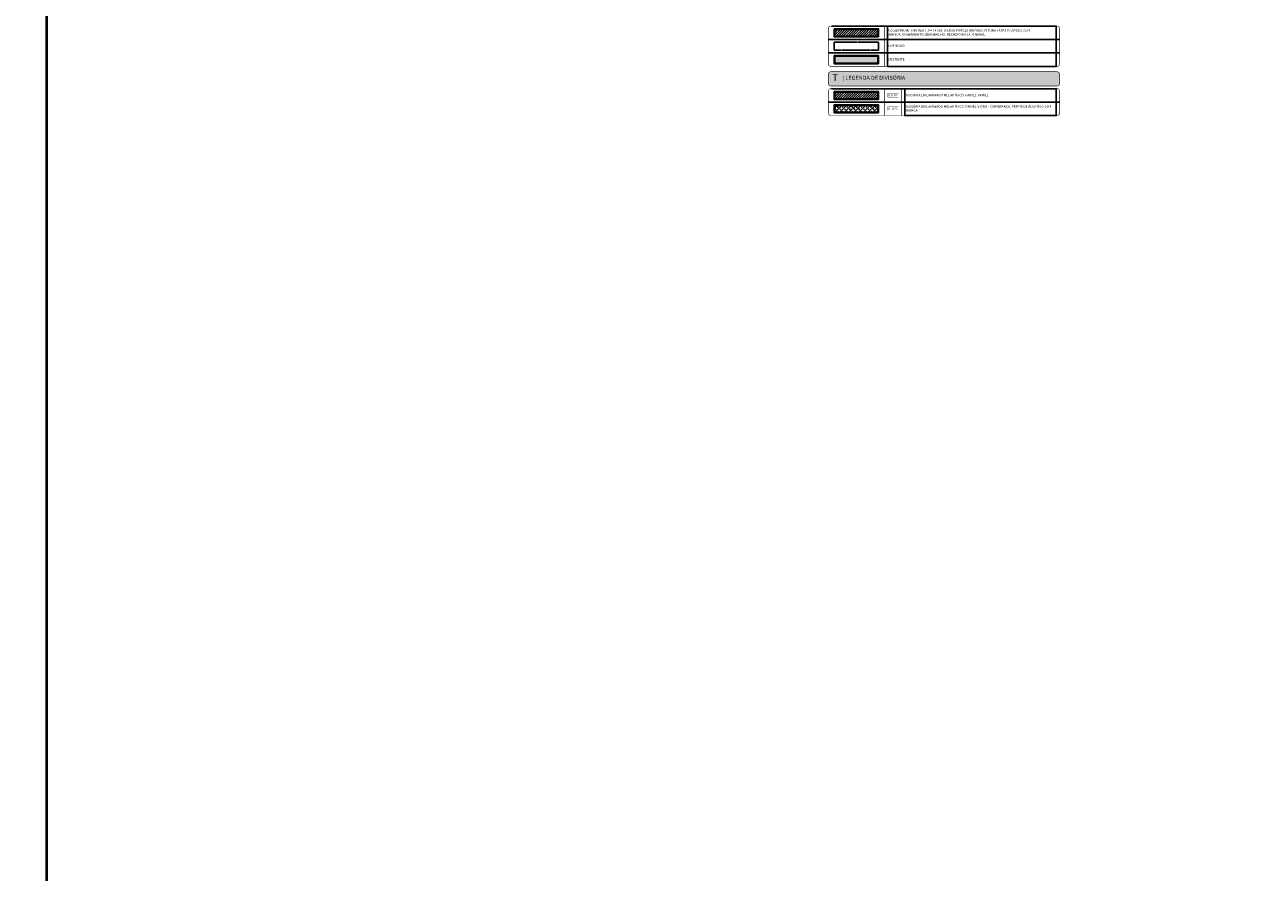
# Model space of a CAD drawing. Units: centimetres. Extents: x 0 to 107073, y 0 to 27568.
# Drawn here: x 26148 to 30761, y 6249 to 9407 of the extents above; entities that cross this region are included whole.
import ezdxf
from ezdxf import colors
from ezdxf.entities.mleader import LeaderData, LeaderLine
from ezdxf.enums import TextEntityAlignment as Align
from ezdxf.math import Vec2, Vec3

# ---------------------------------------------------------------- set-up
doc = ezdxf.new("R2010")
doc.units = ezdxf.units.CM
doc.header["$MEASUREMENT"] = 0
doc.linetypes.add('DASHED', pattern=[19.05, 12.7, -6.35])
for name, color, linetype in [('ARQ_A CONSTRUIR', 240, 'Continuous'), ('ARQ_A DEMOLIR', 40, 'DASHED'), ('ARQ_ALV 1', 5, 'Continuous'), ('ARQ_FINA', 251, 'Continuous'), ('ARQ_HACH 1', 252, 'Continuous'), ('ARQ_HACH 3', 254, 'Continuous'), ('ARQ_LAY 3', 20, 'Continuous'), ('ARQ_PONTOS DE HIDRÁULICA', 104, 'Continuous'), ('ARQ_QUA 1', 7, 'Continuous'), ('ARQ_QUA 3', 41, 'Continuous'), ('ARQ_REBOCO', 251, 'Continuous'), ('ARQ_SÍMBOLOS', 200, 'Continuous'), ('ARQ_TEXT 1', 3, 'Continuous'), ('ARQ_TEXT 2', 3, 'Continuous')]:
    doc.layers.add(name, color=color, linetype=linetype)
doc.layers.add('ARQ_MARGEM', color=253, linetype='Continuous', plot=False)
doc.styles.add('Arial Narrow', font='ARIALN.TTF')
doc.styles.add('Arial Narrow Negrito', font='ARIALNB.TTF')
doc.styles.add('Arial Narrow Regular', font='ARIALN.TTF')
doc.styles.get("Standard").update_dxf_attribs({"font": 'arial.ttf'})

# ---------------------------------------------------------------- blocks, each defined once
blk = doc.blocks.new('SÍMBOLO CLIMATIZAÇÃO DIVISÓRIA SC50_75')
at = {"ltscale": 0.2, "const_width": 1}
blk.add_lwpolyline([(-20, 0), (20, 0), (20, 14), (-20, 14)], close=True, dxfattribs=at)
at = {"ltscale": 0.2, "style": 'Arial Narrow Regular'}
blk.add_attdef('AR', text='', height=7.5, dxfattribs=at).set_placement((0, 7), align=Align.MIDDLE_CENTER)
blk = doc.blocks.new('CENTER')
at = {"transparency": 16777216}
blk.add_ellipse((0, 0), major_axis=(-3, 0), ratio=0.666667, dxfattribs=at)
at = {"transparency": 16777216, "style": 'Arial Narrow Regular'}
blk.add_attdef('HIDR.', text='', height=1.5, dxfattribs=at).set_placement((0, 0), align=Align.MIDDLE_CENTER)
blk = doc.blocks.new('PONTO DE ESGOTO SC50')
at = {"transparency": 16777216, "const_width": 0.5}
blk.add_lwpolyline([(8.5, 0, 1), (-8.5, 0, 1)], format="xyb", close=True, dxfattribs=at)
at = {"transparency": 16777216, "const_width": 0.2}
blk.add_lwpolyline([(8.1, 8.1), (-8.1, -8.1)], dxfattribs=at)
at = {"linetype": 'ByBlock', "transparency": 16777216, "style": 'Arial Narrow'}
blk.add_attdef('C', text='', height=7.5, dxfattribs=at).set_placement((0, 0), align=Align.MIDDLE_CENTER)

msp = doc.modelspace()

# ---------------------------------------------------------------- hatches: boundary and pattern name
at = {"layer": 'ARQ_HACH 1'}
h = msp.add_hatch(dxfattribs=at)
h.set_pattern_fill('ANSI31', color=256, scale=2, style=0)
h.set_pattern_definition([(45, (59076.325, 19621.843), (-4.490128, 4.490128), [])])
h.paths.add_polyline_path([(29325.21, 9364.025), (29325.21, 9389.025), (29165.21, 9389.025), (29165.21, 9364.025)])
h = msp.add_hatch(dxfattribs=at)
h.set_pattern_fill('ANSI31', color=256, scale=50, style=0)
h.set_pattern_definition([(45, (43141.6347, 16892.146), (-4.4194174, 4.4194174), [])])
h.paths.add_polyline_path([(29325.21, 9130.85), (29325.21, 9155.85), (29165.21, 9155.85), (29165.21, 9130.85)])
h = msp.add_hatch(dxfattribs=at)
h.set_pattern_fill('TRANS', color=256, scale=50, angle=45, style=0)
h.set_pattern_definition([(45, (-6547.836, -4482.997), (-8.8388348, 8.8388348), []), (45, (-6552.255, -4478.578), (-8.8388348, 8.8388348), [6.25, -6.25])])
h.paths.add_polyline_path([(29325.21, 9080.85), (29325.21, 9105.85), (29165.21, 9105.85), (29165.21, 9080.85)])
at = {"layer": 'ARQ_HACH 3'}
msp.add_hatch(color=256, dxfattribs=at).paths.add_polyline_path([(29325.21, 9264.025), (29325.21, 9289.025), (29165.21, 9289.025), (29165.21, 9264.025)])
at = {"layer": 'ARQ_HACH 3', "lineweight": 18}
h = msp.add_hatch(color=256, dxfattribs=at)
edge = h.paths.add_edge_path()
edge.add_arc((29992.265, 9189.002), 10.667, 273.123599, 356.876401)
edge.add_line((30002.916, 9188.42), (30002.916, 9221.455))
edge.add_arc((29992.265, 9220.874), 10.667, 3.123599, 86.876401)
edge.add_line((29992.846, 9231.525), (29150.459, 9231.525))
edge.add_arc((29150.459, 9221.455), 10.07, 90, 180)
edge.add_line((29140.389, 9221.455), (29140.389, 9188.42))
edge.add_arc((29150.459, 9188.42), 10.07, 180, 270)
edge.add_line((29150.459, 9178.35), (29992.846, 9178.35))

# ---------------------------------------------------------------- linework, layer by layer
at = {"layer": 'ARQ_A CONSTRUIR'}
msp.add_lwpolyline([(29325.21, 9364.025), (29325.21, 9389.025), (29165.21, 9389.025), (29165.21, 9364.025)], close=True, dxfattribs=at)
at = {"layer": 'ARQ_A DEMOLIR', "ltscale": 0.2}
msp.add_lwpolyline([(29327.71, 9311.525), (29327.71, 9341.525), (29162.71, 9341.525), (29162.71, 9311.525)], close=True, dxfattribs=at)
at = {"layer": 'ARQ_ALV 1'}
msp.add_lwpolyline([(29325.21, 9264.025), (29325.21, 9289.025), (29165.21, 9289.025), (29165.21, 9264.025)], close=True, dxfattribs=at)
at = {"layer": 'ARQ_FINA'}
for points in [[(29325.21, 9130.85), (29325.21, 9155.85), (29165.21, 9155.85), (29165.21, 9130.85)], [(29325.21, 9080.85), (29325.21, 9105.85), (29165.21, 9105.85), (29165.21, 9080.85)]]:
    msp.add_lwpolyline(points, close=True, dxfattribs=at)
at = {"layer": 'ARQ_HACH 1'}
for p, q in [((29153.179, 9401.525), (29990.382, 9401.525)), ((29140.71, 9351.525), (30002.916, 9351.525)), ((29140.71, 9301.525), (30002.916, 9301.525)), ((29153.179, 9168.35), (29990.382, 9168.35)), ((29140.71, 9118.35), (30002.916, 9118.35))]:
    msp.add_line(p, q, dxfattribs=at)
at = {"layer": 'ARQ_HACH 1', "const_width": 2.014}
for points in [[(29150.71, 9251.525), (29992.916, 9251.525, 0.41421356), (30002.916, 9261.525), (30002.916, 9392.057, 0.41421356), (29993.447, 9401.525), (29150.113, 9401.525, 0.41421356), (29140.71, 9392.123), (29140.71, 9261.525, 0.41421356)], [(29151.102, 9231.525), (29992.846, 9231.525, -0.38262701), (30002.916, 9221.455), (30002.916, 9188.42, -0.38262701), (29992.846, 9178.35), (29151.102, 9178.35, -0.42324831), (29140.71, 9188.42), (29140.71, 9221.455, -0.42324831)], [(29150.71, 9068.35), (29992.916, 9068.35, 0.41421356), (30002.916, 9078.35), (30002.916, 9158.881, 0.41421356), (29993.447, 9168.35), (29150.113, 9168.35, 0.41421356), (29140.71, 9158.947), (29140.71, 9078.35, 0.41421356)]]:
    msp.add_lwpolyline(points, format="xyb", close=True, dxfattribs=at)
for points in [[(29349.71, 9401.525), (29349.71, 9251.525)], [(29349.71, 9168.35), (29349.71, 9068.35)], [(29413.71, 9168.35), (29413.71, 9068.35)]]:
    msp.add_lwpolyline(points, dxfattribs=at)
at = {"layer": 'ARQ_LAY 3'}
for points in [[(29327.71, 9128.35), (29327.71, 9158.35), (29162.71, 9158.35), (29162.71, 9128.35)], [(29327.71, 9078.35), (29327.71, 9108.35), (29162.71, 9108.35), (29162.71, 9078.35)]]:
    msp.add_lwpolyline(points, close=True, dxfattribs=at)
at = {"layer": 'ARQ_MARGEM'}
for points in [[(29361.71, 9401.525), (29990.125, 9401.454), (29990.125, 9351.418), (29361.71, 9351.49)], [(29361.71, 9351.525), (29990.125, 9351.454), (29990.125, 9301.418), (29361.71, 9301.49)], [(29361.71, 9301.597), (29990.125, 9301.525), (29990.125, 9251.49), (29361.71, 9251.561)], [(29425.71, 9168.35), (29990.125, 9168.279), (29990.125, 9118.243), (29425.71, 9118.315)], [(29425.704, 9118.315), (29990.118, 9118.243), (29990.118, 9068.208), (29425.704, 9068.279)]]:
    msp.add_lwpolyline(points, close=True, dxfattribs=at)
at = {"layer": 'ARQ_REBOCO'}
for points in [[(29327.71, 9361.525), (29327.71, 9391.525), (29162.71, 9391.525), (29162.71, 9361.525)], [(29327.71, 9261.525), (29327.71, 9291.525), (29162.71, 9291.525), (29162.71, 9261.525)]]:
    msp.add_lwpolyline(points, close=True, dxfattribs=at)
at = {"layer": 'ARQ_TEXT 1', "const_width": 10}
msp.add_lwpolyline([(26229.776, 24952.314), (56196.122, 24952.314), (56196.122, 3192.064), (26229.776, 3192.064)], close=True, dxfattribs=at)

# ---------------------------------------------------------------- block references
at = {"layer": 'ARQ_SÍMBOLOS'}
for p, values in [((29381.71, 9136.404), {'AR': 'D-M.PP'}), ((29381.71, 9086.404), {'AR': 'D-M.PV'})]:
    msp.add_blockref('SÍMBOLO CLIMATIZAÇÃO DIVISÓRIA SC50_75', p, dxfattribs=at).add_auto_attribs(values)

# ---------------------------------------------------------------- texts
at = {"layer": 'ARQ_QUA 1', "attachment_point": 1, "line_spacing_factor": 0.938532}
for s, insert, char_height, width, style in [('{\\fArial|b1|i0|c0|p34;T}', (29156.121, 9221.65), 25, 28.8, 'Arial Narrow Negrito'), ('| LEGENDA DE DIVISÓRIA', (29194.47, 9216.408), 15, 338.57755, 'Arial Narrow')]:
    msp.add_mtext(s, dxfattribs=dict(at, insert=insert, char_height=char_height, width=width, style=style))
at = {"layer": 'ARQ_QUA 3', "char_height": 9, "attachment_point": 4, "line_spacing_factor": 0.968724, "style": 'Arial Narrow'}
for s, insert, width in [('A CONSTRUIR - DRY WALL, E= 14 CM, LIXADO E REGULARIZADO, PITURA LÁTEX P/ GESSO, COR BRANCA, ACABAMENTO SEMI-BRILHO. RECHEIO EM LÃ MINERAL.', (29361.71, 9376.508), 570.52814), ('A DEMOLIR', (29361.71, 9326.508), 570.52814), ('EXISTENTE', (29361.71, 9276.579), 570.52814), ('DIVISÓRIA EM LAMINADO MELAMÍNICO. PAINEL-PAINEL', (29425.704, 9143.439), 564.41441), ('DIVISÓRIA EM LAMINADO MELAMÍNICO. PAINEL-VIDRO - COR BRANCA, PERFIS DE ALUMÍNIO COR BRANCA', (29425.704, 9093.439), 564.41441)]:
    msp.add_mtext(s, dxfattribs=dict(at, insert=insert, width=width))

# ---------------------------------------------------------------- leaders
at = {"layer": 'ARQ_PONTOS DE HIDRÁULICA'}
ml = msp.add_multileader_block('Standard', dxfattribs=at)
ml.set_content('CENTER', color=256, scale=5)
ml.set_attribute('HIDR.', 'AF.BA', width=0)
ml.set_leader_properties(color=256, lineweight=15)
ml.build(insert=Vec2(0, 0))
ml.multileader.update_dxf_attribs({"dogleg_length": 4, "arrow_head_size": 7.5, "block_connection_type": 1})
ctx = ml.context
ctx.base_point, ctx.char_height, ctx.arrow_head_size, ctx.landing_gap_size, ctx.plane_origin = Vec3(29154.923, 11742.11), 7.5, 7.5, 4, Vec3(29129.643, 11847.61)
ctx.attachment_type = 1
notes = []
notes.append((ctx, [(0, (0, 0, 0), (0, 0), (1, 0), 1, [])]))
ctx.block.insert = Vec3(29169.923, 11742.11)
ml = msp.add_multileader_block('Standard', dxfattribs=at)
ml.set_content('PONTO DE ESGOTO SC50', color=256)
ml.set_attribute('C', 'L', width=0)
ml.set_leader_properties(color=256, lineweight=15)
ml.build(insert=Vec2(0, 0))
ml.multileader.update_dxf_attribs({"dogleg_length": 4, "arrow_head_size": 7.5, "block_connection_type": 1})
ctx = ml.context
ctx.base_point, ctx.char_height, ctx.arrow_head_size, ctx.landing_gap_size, ctx.plane_origin = Vec3(29161.41, 11719.209), 7.5, 7.5, 4, Vec3(29096.91, 11782.088)
ctx.attachment_type = 1
notes.append((ctx, [(0, (0, 0, 0), (0, 0), (1, 0), 1, [])]))
ctx.block.insert = Vec3(29169.91, 11719.209)
at = {"layer": 'ARQ_TEXT 2'}
ml = msp.add_multileader_mtext('Standard', dxfattribs=at)
ml.set_content('.', color=256, style='Arial Narrow Regular')
ml.set_leader_properties(color=256, lineweight=15)
ml.build(insert=Vec2(0, 0))
ml.multileader.update_dxf_attribs({"text_left_attachment_type": 6, "text_right_attachment_type": 6, "arrow_head_size": 15})
ctx = ml.context
ctx.base_point, ctx.char_height, ctx.arrow_head_size, ctx.landing_gap_size, ctx.plane_origin = Vec3(36067.086, 12013.312), 15, 15, 8, Vec3(35266.612, 11978.442)
ctx.left_attachment, ctx.right_attachment = 6, 6
notes.append((ctx, [(0, (0, 0, 0), (0, 0), (1, 0), 1, [])]))
ctx.mtext.insert, ctx.mtext.flow_direction = Vec3(36075.086, 12031.312), 5
for ctx, leaders in notes:
    for number, flags, end, landing, length, lines in leaders:
        leader = LeaderData()
        leader.index, (leader.has_last_leader_line, leader.has_dogleg_vector, leader.attachment_direction) = number, flags
        leader.last_leader_point, leader.dogleg_vector, leader.dogleg_length = Vec3(end), Vec3(landing), length
        for number, points, colour, breaks in lines:
            line = LeaderLine()
            line.index, line.vertices, line.color, line.breaks = number, Vec3.list(points), colors.encode_raw_color(colour), breaks
            leader.lines.append(line)
        ctx.leaders.append(leader)

doc.saveas('drawing.dxf')
